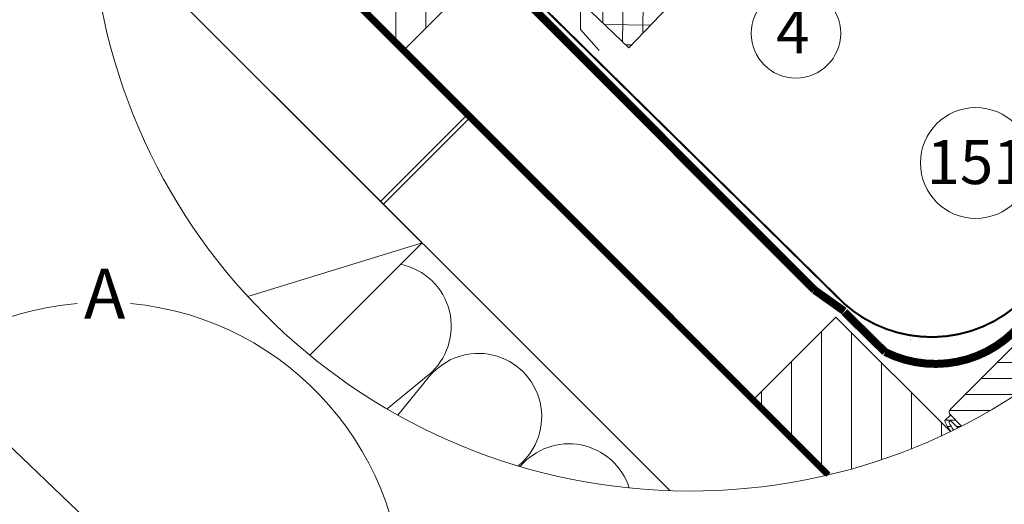
# Model space of a CAD drawing. Units: millimetres. Extents: x 138 to 2934, y 2130 to 4176.
# Drawn here: x 682 to 1175, y 3529 to 3771 of the extents above; entities that cross this region are included whole.
import ezdxf

# ---------------------------------------------------------------- set-up
doc = ezdxf.new("R2010")
doc.units = ezdxf.units.MM
doc.header["$LTSCALE"] = 30
doc.linetypes.add('HIDDEN', pattern=[0.375, 0.25, -0.125])
for name, color, linetype, lineweight in [('CONSTRUCTION', 40, 'Continuous', 20), ('FAKRO ALL', 1, 'Continuous', 20), ('FAKRO FLASHING', 160, 'Continuous', 20), ('FAKRO TEXT', 80, 'Continuous', 9), ('FAKRO WINDOW', 7, 'Continuous', 20)]:
    doc.layers.add(name, color=color, linetype=linetype, lineweight=lineweight)
doc.styles.add('FAKRO', font='arial.ttf')
doc.styles.get("Standard").update_dxf_attribs({"font": 'arial.ttf'})
doc.dimstyles.new('FAKRO', dxfattribs={"dimscale": 5, "dimtxt": 2, "dimasz": 1.5, "dimexe": 2, "dimexo": 15, "dimgap": 0.5, "dimtad": 1, "dimdec": 0, "dimrnd": 0.1, "dimzin": 1, "dimdsep": 46, "dimtxsty": 'Standard', "dimblk": 'OBLIQUE', "dimcen": 2, "dimclrd": 3, "dimclre": 3, "dimclrt": 3, "dimadec": 0, "dimazin": 0, "dimtfac": 1, "dimtdec": 0, "dimtix": 1, "dimtmove": 2, "dimatfit": 3, "dimldrblk": 'OBLIQUE', "dimfxl": 0, "dimtolj": 1, "dimarcsym": 0})

# ---------------------------------------------------------------- blocks, each defined once
blk = doc.blocks.new('P3')
at = {"layer": 'CONSTRUCTION'}
h = blk.add_hatch(dxfattribs=at)
h.set_pattern_fill('ANSI37', color=256, scale=40, angle=329.069, style=0)
h.set_pattern_definition([(14.06897, (8914.2, 1139.262), (-1.2154484, 4.850019), []), (104.06897, (8914.2, 1139.262), (-4.850019, -1.2154484), [])])
edge = h.paths.add_edge_path()
edge.add_line((11172.4, 3697.2), (11160.65, 3694.05))
edge.add_line((11160.65, 3694.05), (11279.39, 3629.2))
edge.add_line((11279.39, 3629.2), (11287.21, 3618.48))
edge.add_line((11287.21, 3618.48), (11296.46, 3613.55))
edge.add_arc((11301.95, 3602.56), 12.29, 9.1232, 116.5681, ccw=False)
edge.add_line((11314.09, 3604.51), (11320.22, 3601.14))
edge.add_line((11320.22, 3601.14), (11333.78, 3602.28))
edge.add_line((11333.78, 3602.28), (11337.7, 3591.69))
edge.add_line((11337.7, 3591.69), (11349.07, 3585.48))
edge.add_line((11349.07, 3585.48), (11355.54, 3597.22))
edge.add_line((11355.54, 3597.22), (11172.4, 3697.2))
blk.add_line((11242.31, 3715.93), (11379.51, 3640.7), dxfattribs=at)
blk = doc.blocks.new('_Oblique')
at = {"color": 0, "linetype": 'ByBlock', "lineweight": -2}
blk.add_line((-0.5, -0.5), (0.5, 0.5), dxfattribs=at)
blk = doc.blocks.new('*D25')
at = {"layer": 'DEFPOINTS', "color": 0, "transparency": 16777216}
for p in [(5852.1, 548.28), (6194.23, 548.94), (6023, 377.55)]:
    blk.add_point(p, dxfattribs=at)
at = {"layer": 'FAKRO TEXT', "color": 3, "lineweight": -2, "transparency": 16777216}
for p, q in [((6016.26, 712.6), (6030.4, 726.75)), ((6023.33, 719.67), (6059.29, 683.75)), ((6194.23, 548.94), (6166.27, 576.87)), ((6187.16, 541.86), (6201.29, 556.01))]:
    blk.add_line(p, q, dxfattribs=at)
at = {"layer": 'FAKRO TEXT', "color": 3, "lineweight": -2, "transparency": 16777216, "xscale": 7.5, "yscale": 7.5, "zscale": 7.5}
for p, rotation in [((6023.33, 719.67), 135.0271851958446), ((6194.23, 548.94), 315.0271851958447)]:
    blk.add_blockref('_Oblique', p, dxfattribs=dict(at, rotation=rotation))
at = {"layer": 'FAKRO TEXT', "color": 3, "transparency": 16777216, "insert": (6114.49, 632.02), "char_height": 20, "attachment_point": 5, "rotation": 315.0272, "style": 'FAKRO'}
blk.add_mtext('\\A1;2{\\H0.7x;\\S3#8;}" - 5{\\H0.7x;\\S1#8;}"\\P60 - 130mm', dxfattribs=at)
blk = doc.blocks.new('A$C23BB3FE2')
at = {"layer": 'CONSTRUCTION'}
h = blk.add_hatch(dxfattribs=at)
h.set_pattern_fill('ANSI37', color=256, scale=80, angle=314.069, style=0)
h.set_pattern_definition([(359.06897, (-5700.708, -3243.732), (0.162489, 9.99868), []), (89.06897, (-5700.708, -3243.732), (-9.99868, 0.162489), [])])
edge = h.paths.add_edge_path()
edge.add_arc((299.92, 299.92), 300, 146.149, 149.4233)
edge.add_line((41.63, 452.53), (157.39, 342.15))
edge.add_line((157.39, 342.15), (166.94, 317.38))
edge.add_line((166.94, 317.38), (182.25, 303.08))
edge.add_arc((187.18, 279.01), 24.57, -5.8768, 101.5681, ccw=False)
edge.add_line((211.62, 276.49), (221.72, 266.81))
edge.add_line((221.72, 266.81), (248.51, 262))
edge.add_line((248.51, 262), (250.59, 239.5))
edge.add_line((250.59, 239.5), (269.36, 221.62))
edge.add_line((269.36, 221.62), (287.93, 240.94))
edge.add_line((287.93, 240.94), (50.77, 467.03))
h = blk.add_hatch(dxfattribs=at)
h.set_pattern_fill('ANSI31', color=256, scale=120, angle=89.9849, style=0)
h.set_pattern_definition([(89.956, (342.101, -680.782), (-15, 0.01154), [])])
h.paths.add_polyline_path([(84.96, 290.01), (155.67, 219.3), (198.13, 261.69), (127.41, 332.4)])
at = {"layer": 'FAKRO WINDOW', "linetype": 'Continuous'}
h = blk.add_hatch(dxfattribs=at)
h.set_pattern_fill('LINE', scale=2.519685, angle=180.0272, style=0)
h.set_pattern_definition([(180.027185, (-3130.179, -13994.433), (0.0037958, -7.999999), [])])
edge = h.paths.add_edge_path()
edge.add_arc((299.92, 299.92), 300, 296.9103, 338.442)
edge.add_line((578.93, 189.69), (430.15, 40.77))
edge.add_arc((431.57, 39.35), 2, 135.0272, 225.0272)
edge.add_line((430.15, 37.94), (435.69, 32.4))
h = blk.add_hatch(dxfattribs=at)
h.set_pattern_fill('ANSI31', angle=-44.9728, style=0)
h.set_pattern_definition([(0.0272, (116.5816, 354.0417), (-0.001506, 3.175), [])])
edge = h.paths.add_edge_path()
edge.add_arc((299.92, 299.92), 300, 295.7629, 296.9103)
edge.add_line((435.69, 32.4), (430.16, 37.93))
edge.add_line((430.16, 37.93), (427.34, 35.1))
edge.add_arc((448.02, 43.07), 22.16, 201.067, 216.964)
edge = h.paths.add_edge_path()
edge.add_arc((299.92, 299.92), 300, 296.0722, 296.5079)
edge.add_line((433.81, 31.46), (430.17, 35.1))
edge.add_line((430.17, 35.1), (429.46, 34.39))
edge.add_arc((446.9, 41.95), 19, 203.4145, 217.2298)
at = {"layer": 'CONSTRUCTION'}
for p, q in [((330.53, 44.45), (7.61, 367.44)), ((356.74, 312.54), (269.36, 221.62)), ((0.08, 289.9), (289.92, 0.09)), ((269.36, 221.62), (250.59, 239.5)), ((187.72, 187.25), (145.23, 144.76)), ((189.13, 185.84), (146.65, 143.35)), ((78.79, 97.18), (165.99, 124)), ((365.74, 9.25), (365.79, 79.7)), ((380.74, 11.01), (380.79, 79.04)), ((350.75, 24.23), (350.78, 64.69)), ((395.74, 15.63), (395.78, 64.06)), ((148.48, 40.95), (169.05, 57.91)), ((169.71, 57.29), (153.78, 37.92)), ((335.76, 39.22), (335.77, 49.68)), ((410.74, 21.14), (410.77, 49.07)), ((425.75, 27.59), (425.75, 34.08)), ((214.02, 12.48), (214.28, 12.69))]:
    blk.add_line(p, q, dxfattribs=at)
at = {"layer": 'CONSTRUCTION', "linetype": 'HIDDEN', "const_width": 3}
blk.add_lwpolyline([(369.18, 8.02), (8.08, 369.42)], dxfattribs=at)
at = {"layer": 'CONSTRUCTION'}
blk.add_lwpolyline([(84.96, 290.01), (155.67, 219.3), (198.13, 261.69), (127.41, 332.4)], close=True, dxfattribs=at)
for points in [[(109.82, 67.83), (165.99, 124), (16.08, 273.9), (2.54, 260.36)], [(430.17, 29.67), (372.96, 86.87), (330.53, 44.45), (367.38, 7.6)]]:
    blk.add_lwpolyline(points, dxfattribs=at)
for centre, start, end in [((148.88, 82.32), 309.5637, 78.2703), ((194.11, 37.1), 309.5637, 140.4061), ((239.35, -8.11), 17.6021, 140.1504)]:
    blk.add_arc(centre, 31.66, start, end, dxfattribs=at)
at = {"layer": 'FAKRO ALL', "color": 1, "linetype": 'HIDDEN', "const_width": 4}
for points in [[(362.17, 100.45), (151.08, 311.9)], [(377.11, 89.85), (362.2, 100.45)]]:
    blk.add_lwpolyline(points, dxfattribs=at)
at = {"layer": 'FAKRO ALL'}
blk.add_lwpolyline([(254.46, 220.19), (245.23, 230.7), (245.23, 257.57), (218.12, 257.58), (204.8, 270.4)], dxfattribs=at)
at = {"layer": 'FAKRO ALL', "color": 1, "linetype": 'HIDDEN', "const_width": 4}
blk.add_lwpolyline([(581.62, 196.75), (465, 82.83), (465, 82.83, -0.342858), (397.55, 69.41), (377.17, 89.44), (377.17, 89.44)], format="xyb", dxfattribs=at)
at = {"layer": 'FAKRO FLASHING', "const_width": 1}
blk.add_lwpolyline([(552, 176.82), (558.78, 182.94, -1.050329), (561.21, 180.29), (466.7, 95.76, -0.3966), (376.97, 93.69), (130.08, 336.72, -0.759222), (134.52, 341.7), (150.67, 330.86)], format="xyb", dxfattribs=at)
at = {"layer": 'FAKRO TEXT'}
for points in [[(320.74, 140.66, 0, 8, 0), (327.5, 158.5, 0, 0, 0), (346.42, 207.41, 0, 0, 0)], [(410.13, 75.62, 0, 8, 0), (416.89, 93.46, 0, 0, 0), (433.3, 137.97, 0, 0, 0)]]:
    blk.add_lwpolyline(points, format="xyseb", dxfattribs=at)
for centre, radius in [((352.93, 228.82), 22.38), ((442.88, 163.97), 27.71)]:
    blk.add_circle(centre, radius, dxfattribs=at)
blk.add_arc((299.92, 299.92), 300, 94.9284, 84.7402, dxfattribs=at)
at = {"layer": 'FAKRO WINDOW', "color": 7, "linetype": 'Continuous'}
for p, q in [((578.93, 189.69), (430.15, 40.77)), ((427.34, 35.1), (430.16, 37.93)), ((429.46, 34.39), (430.17, 35.1)), ((430.15, 37.94), (435.69, 32.4)), ((430.17, 35.1), (433.81, 31.46))]:
    blk.add_line(p, q, dxfattribs=at)
for centre, radius, start, end in [((431.57, 39.35), 2, 135.0272, 225.0272), ((448.02, 43.07), 22.16, 201.067, 216.964), ((446.9, 41.95), 19, 203.4145, 217.2298)]:
    blk.add_arc(centre, radius, start, end, dxfattribs=at)
at = {"layer": 'FAKRO TEXT', "char_height": 22, "width": 30.2654, "attachment_point": 1}
for s, insert in [('{\\fVerdana|b0|i0|c238|p34;4}', (343.02, 240.8)), ('{\\fVerdana|b0|i0|c238|p34;151}', (418.27, 175.43))]:
    blk.add_mtext(s, dxfattribs=dict(at, insert=insert))
at = {"layer": 'FAKRO TEXT'}
dim = blk.add_linear_dim(base=(611.49, 222.28), p1=(269.36, 221.62), p2=(440.26, 50.88), angle=315.0272, text='2{\\H0.7x;\\S3#8;}" - 5{\\H0.7x;\\S1#8;}"\\P60 - 130mm', dimstyle='FAKRO', override={"dimtxt": 4, "dimtxsty": 'FAKRO', "dimfxl": 2}, dxfattribs=at)
dim.commit()
dim.dimension.update_dxf_attribs({"geometry": '*D25', "text_midpoint": (531.75, 305.36), "dimtype": 129, "insert": (-5582.74, -326.66)})

msp = doc.modelspace()

# ---------------------------------------------------------------- linework, layer by layer
at = {"layer": 'FAKRO TEXT'}
msp.add_arc((724.14, 3479.78), 150, 94.9284, 84.7402, dxfattribs=at)

# ---------------------------------------------------------------- block references
at = {"rotation": 345}
msp.add_blockref('P3', (-11181.49, 2914.68), dxfattribs=at)
at = {"layer": 'FAKRO WINDOW'}
msp.add_blockref('A$C23BB3FE2', (717.78, 3535.48), dxfattribs=at)

# ---------------------------------------------------------------- texts
at = {"layer": 'FAKRO TEXT', "insert": (714.6, 3646.54), "char_height": 25, "width": 37.7013, "attachment_point": 1}
msp.add_mtext('{\\fVerdana|b0|i0|c238|p34;A}', dxfattribs=at)

doc.saveas('drawing.dxf')
